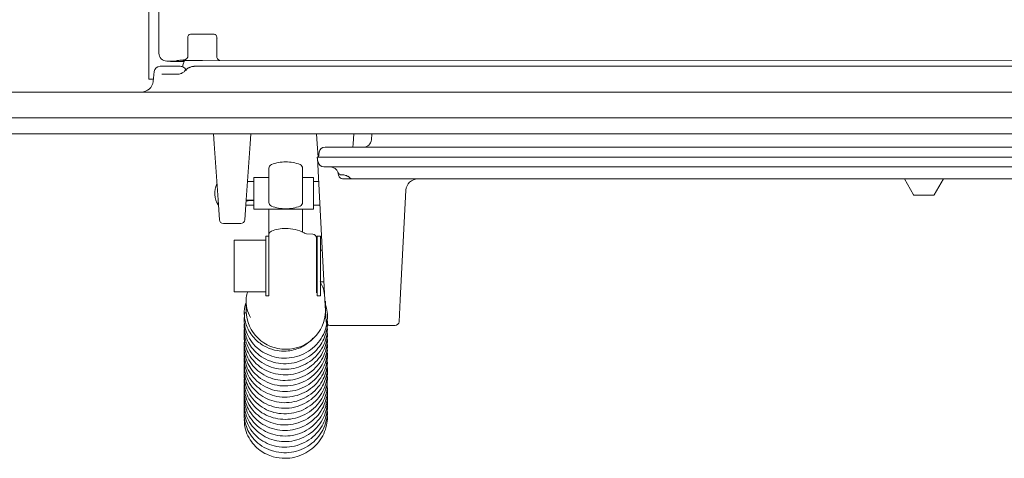
# Model space of a CAD drawing. Extents: x -8405 to -4591, y -4582 to -1853.
# Drawn here: x -7593 to -7345, y -4361 to -4251 of the extents above; entities that cross this region are included whole.
import ezdxf

# ---------------------------------------------------------------- set-up
doc = ezdxf.new("R2010")
doc.units = 0
doc.header["$LTSCALE"] = 5

msp = doc.modelspace()

# ---------------------------------------------------------------- linework, layer by layer
at = {"color": 7, "linetype": 'Continuous', "lineweight": 0}
for p, q in [((-7558.16, -4087.01), (-7558.16, -4253.61)), ((-7560.66, -4228.1), (-7560.66, -4257.6)), ((-7558.1, -4250.62), (-7558.1, -4259.04)), ((-7558.16, -4253.61), (-7558.16, -4254.11)), ((-7558.16, -4254.11), (-7558.16, -4257.1)), ((-7550.82, -4255.32), (-7550.85, -4255.32)), ((-7550.82, -4259.75), (-7550.82, -4255.32)), ((-7543.5, -4255.32), (-7543.5, -4259.89)), ((-7543.5, -4255.32), (-7543.46, -4255.32)), ((-7560.66, -4265.6), (-7560.66, -4257.6)), ((-7556.1, -4261.04), (-7554.45, -4261.04)), ((-7555.16, -4261.1), (-7551.74, -4261.1)), ((-7554.1, -4261.01), (-7553.53, -4260.91)), ((-7547.16, -4260.85), (-7552.16, -4260.85)), ((-7550.84, -4260.03), (-7550.84, -4259.75)), ((-7194.25, -4261.08), (-7547.16, -4260.85)), ((-7559.52, -4265.6), (-7560.66, -4265.6)), ((-7504.41, -4279.35), (-7504.52, -4280.9))]:
    msp.add_line(p, q, dxfattribs=at)
at = {"color": 30, "linetype": 'Continuous', "lineweight": 0}
for p, q in [((-7559.58, -4266.16), (-7559.32, -4263.69)), ((-7557.83, -4262.35), (-7556.99, -4262.35)), ((-7556.99, -4262.35), (-7552.75, -4262.35)), ((-7551.46, -4263.4), (-7551.47, -4263.41)), ((-7549.1, -4262.35), (-7535.16, -4262.35)), ((-7535.16, -4262.35), (-7201.16, -4262.35)), ((-7557.34, -4264.35), (-7553.27, -4264.35)), ((-7129.48, -4268.85), (-7606.84, -4268.85)), ((-7130.02, -4275.35), (-7606.3, -4275.35)), ((-7135.07, -4279.35), (-7601.25, -4279.35))]:
    msp.add_line(p, q, dxfattribs=at)
at = {"color": 30, "linetype": 'Continuous', "lineweight": 5}
msp.add_line((-7129.48, -4268.85), (-7606.84, -4268.85), dxfattribs=at)
at = {"color": 7, "linetype": 'Continuous', "lineweight": 5}
for p, q in [((-7544.2, -4281.94), (-7544.38, -4279.35)), ((-7534.94, -4279.35), (-7535.12, -4281.94)), ((-7518.2, -4281.94), (-7518.38, -4279.35)), ((-7508.94, -4279.35), (-7509.12, -4281.94)), ((-7504.41, -4279.35), (-7504.52, -4280.9)), ((-7543.21, -4296.05), (-7544.2, -4281.94)), ((-7535.12, -4281.94), (-7536.11, -4296.05)), ((-7517.97, -4285.25), (-7518.2, -4281.94)), ((-7516.2, -4282.75), (-7220.12, -4282.75)), ((-7509.12, -4281.94), (-7509.18, -4282.75)), ((-7518.16, -4285.25), (-7516.67, -4285.25)), ((-7517.99, -4286.46), (-7518.16, -4285.25)), ((-7516.26, -4321.31), (-7518.13, -4285.52)), ((-7517.86, -4285.25), (-7517.69, -4284.04)), ((-7219.65, -4285.25), (-7516.67, -4285.25)), ((-7530.36, -4294.74), (-7530.36, -4288.08)), ((-7521.86, -4288.08), (-7521.86, -4294.74)), ((-7219.82, -4287.75), (-7516.5, -4287.75)), ((-7530.36, -4290.4), (-7534.16, -4290.4)), ((-7534.16, -4290.4), (-7534.16, -4298.4)), ((-7519.16, -4290.4), (-7521.86, -4290.4)), ((-7519.16, -4290.4), (-7519.16, -4298.4)), ((-7512.78, -4289.92), (-7512.87, -4289.4)), ((-7511.92, -4289.75), (-7512.01, -4289.75)), ((-7509.25, -4290.75), (-7511.79, -4290.75)), ((-7227.07, -4290.75), (-7509.25, -4290.75)), ((-7367.77, -4294.77), (-7370.09, -4290.75)), ((-7360.23, -4290.75), (-7362.55, -4294.77)), ((-7534.16, -4291.4), (-7535.78, -4291.4)), ((-7517.83, -4291.4), (-7519.16, -4291.4)), ((-7495.81, -4293.59), (-7497.26, -4321.31)), ((-7495.85, -4293.59), (-7497.26, -4321.31)), ((-7542.86, -4301.09), (-7543.21, -4296.05)), ((-7536.11, -4296.05), (-7536.46, -4301.09)), ((-7530.36, -4296.69), (-7530.36, -4294.74)), ((-7521.86, -4294.74), (-7521.86, -4296.69)), ((-7362.77, -4294.9), (-7367.55, -4294.9)), ((-7543.19, -4296.33), (-7543.19, -4297.4)), ((-7543.19, -4297.4), (-7543.12, -4297.4)), ((-7536.2, -4297.4), (-7534.16, -4297.4)), ((-7534.16, -4298.4), (-7519.16, -4298.4)), ((-7530.36, -4304.86), (-7530.36, -4298.4)), ((-7521.86, -4298.4), (-7521.86, -4304.2)), ((-7519.16, -4297.4), (-7517.51, -4297.4)), ((-7541.86, -4302.02), (-7537.46, -4302.02)), ((-7530.36, -4305.25), (-7531.16, -4305.25)), ((-7531.16, -4305.25), (-7531.16, -4305.79)), ((-7531.16, -4305.79), (-7531.16, -4320.25)), ((-7530.36, -4320.29), (-7530.36, -4304.86)), ((-7519.3, -4304.69), (-7520.92, -4304.59)), ((-7517.36, -4305.25), (-7518.16, -4305.25)), ((-7518.16, -4320.25), (-7518.16, -4305.25)), ((-7517.36, -4320.25), (-7517.36, -4305.25)), ((-7531.16, -4306.25), (-7539.16, -4306.25)), ((-7539.16, -4319.25), (-7539.16, -4306.25)), ((-7518.16, -4308.75), (-7518.36, -4308.75)), ((-7516.92, -4308.75), (-7517.36, -4308.75)), ((-7518.36, -4316.75), (-7518.16, -4316.75)), ((-7517.36, -4316.75), (-7516.5, -4316.75)), ((-7539.16, -4319.25), (-7531.16, -4319.25)), ((-7531.16, -4320.25), (-7530.36, -4320.25)), ((-7518.16, -4320.25), (-7517.36, -4320.25)), ((-7536.11, -4321.61), (-7536.11, -4324.12)), ((-7515.97, -4326.79), (-7516.26, -4321.31)), ((-7516.11, -4324.12), (-7516.11, -4321.61)), ((-7497.26, -4321.31), (-7497.55, -4326.79)), ((-7497.26, -4321.31), (-7497.54, -4326.79)), ((-7514.97, -4327.74), (-7498.55, -4327.74)), ((-7514.96, -4327.76), (-7498.54, -4327.74)), ((-7519.27, -4330.93), (-7519.43, -4331.23))]:
    msp.add_line(p, q, dxfattribs=at)
at = {"color": 7, "linetype": 'Continuous', "lineweight": 0, "flags": 128}
for points in [[(-7558.1, -4254.51), (-7558.13, -4254.39), (-7558.16, -4254.11)], [(-7552.12, -4262.51), (-7552.06, -4262.08), (-7551.62, -4260.85)]]:
    msp.add_lwpolyline(points, dxfattribs=at)
at = {"color": 30, "linetype": 'Continuous', "lineweight": 0, "flags": 128}
msp.add_lwpolyline([(-7550.32, -4262.59), (-7550.32, -4262.59), (-7550.33, -4262.61), (-7550.32, -4262.65)], dxfattribs=at)
at = {"color": 7, "linetype": 'Continuous', "lineweight": 5, "flags": 128}
msp.add_lwpolyline([(-7536.1, -4324.54), (-7536.24, -4324.57), (-7536.51, -4324.69), (-7536.61, -4324.82), (-7536.61, -4324.83)], dxfattribs=at)
at = {"color": 7, "linetype": 'Continuous', "lineweight": 0}
for centre, radius, start, end in [((-7556.1, -4259.04), 2, 180, 270), ((-7554.45, -4259.04), 2, 270, 280.1864), ((-7542.5, -4259.89), 1, 180, 226.4007)]:
    msp.add_arc(centre, radius, start, end, dxfattribs=at)
at = {"color": 30, "linetype": 'Continuous', "lineweight": 0}
for centre, radius, start, end in [((-7557.83, -4263.85), 1.5, 90, 174), ((-7562.56, -4265.85), 3, 270, 354)]:
    msp.add_arc(centre, radius, start, end, dxfattribs=at)
at = {"color": 7, "linetype": 'Continuous', "lineweight": 5}
for centre, radius, start, end in [((-7506.52, -4280.75), 2, 270, 355.773), ((-7516.2, -4284.25), 1.5, 90, 172), ((-7529.36, -4288.08), 1, 111.1684, 180), ((-7526.11, -4296.47), 10, 90, 111.1684), ((-7526.11, -4296.47), 10, 68.8316, 90), ((-7522.86, -4288.08), 1, 0, 68.8316), ((-7516.5, -4286.25), 1.5, 188, 270), ((-7514.84, -4289.75), 2, 19.4712, 90), ((-7512.01, -4288.75), 1, 199.4712, 270), ((-7511.79, -4289.75), 1, 190, 270), ((-7509.25, -4289.75), 1, 224.7937, 270), ((-7492.81, -4293.75), 3, 90, 177), ((-7538, -4294.4), 6, 156.4247, 210), ((-7367.55, -4294.65), 0.25, 210, 270), ((-7362.77, -4294.65), 0.25, 270, 330), ((-7529.36, -4296.69), 1, 180, 248.8316), ((-7526.11, -4288.3), 10, 248.8316, 270), ((-7526.11, -4288.3), 10, 270, 291.1684), ((-7522.86, -4296.69), 1, 291.1684, 0), ((-7541.86, -4301.02), 1, 184, 269.8342), ((-7537.46, -4301.02), 1, 270.1084, 356), ((-7526.11, -4313.25), 10, 90, 111.1684), ((-7526.11, -4313.25), 10, 62.6223, 90), ((-7529.36, -4304.86), 1, 111.1684, 180), ((-7521.97, -4305.26), 1, 56.2443, 62.6223), ((-7520.86, -4303.59), 1, 236.2443, 266.5), ((-7519.36, -4305.69), 1, 0, 86.5), ((-7526.31, -4323.91), 9.81, 181.2, 271.1517), ((-7525.91, -4323.91), 9.81, 268.8483, 358.8), ((-7514.97, -4326.74), 1, 183, 269.0573), ((-7498.55, -4326.74), 1, 270.6622, 357), ((-7498.54, -4326.74), 1, 270.7488, 357.0866)]:
    msp.add_arc(centre, radius, start, end, dxfattribs=at)
at = {"color": 7, "linetype": 'Continuous', "lineweight": 0}
for centre, major_axis, ratio, start_param, end_param in [((-7547.16, -4254.54), (6, 0), 0.052408, 1.045509, 2.096084), ((-7556.15, -4257.09), (-1.26, -1.57), 0.993786, 5.389725, 5.624825), ((-7555.16, -4259.09), (0, -2.01), 0.996195, 6.048247, 6.283185), ((-7551.82, -4259.9), (-0.33, 2.35), 0.402771, 4.602235, 4.656039)]:
    msp.add_ellipse(centre, major_axis=major_axis, ratio=ratio, start_param=start_param, end_param=end_param, dxfattribs=at)
at = {"color": 7, "linetype": 'Continuous', "lineweight": 5}
for major_axis, ratio, start_param, end_param in [((278.95, 1.44), 0.009444, 0.986609, 0.993568), ((278.95, 1.98), 0.008065, 0.98617, 0.993566), ((278.95, -3), 0.000266, 5.288171, 5.29696), ((278.95, 0.96), 0.010194, 5.288082, 5.296493)]:
    msp.add_ellipse((-7688, -4294.4), major_axis=major_axis, ratio=ratio, start_param=start_param, end_param=end_param, dxfattribs=at)
at = {"color": 7, "linetype": 'Continuous', "lineweight": 0}
for points, knots in [([(-7550.17, -4254.27), (-7550.26, -4254.29), (-7550.45, -4254.33), (-7550.65, -4254.52), (-7550.78, -4254.77), (-7550.85, -4255.06), (-7550.85, -4255.25), (-7550.85, -4255.32)], [0, 0, 0, 0, 0.217663, 0.447123, 0.694364, 0.882682, 1, 1, 1, 1]), ([(-7543.46, -4255.32), (-7543.47, -4255.25), (-7543.47, -4255.14), (-7543.5, -4254.94), (-7543.56, -4254.72), (-7543.7, -4254.48), (-7543.89, -4254.32), (-7544.07, -4254.28), (-7544.15, -4254.27)], [0, 0, 0, 0, 0.1200347, 0.1704515, 0.3552442, 0.5729495, 0.8204219, 1, 1, 1, 1]), ([(-7553.53, -4260.91), (-7553.49, -4260.9), (-7553.4, -4260.89), (-7553.18, -4260.87), (-7553.06, -4260.86)], [0, 0, 0, 0, 0.4874125, 1, 1, 1, 1]), ([(-7551.44, -4260.59), (-7552.06, -4260.72), (-7552.68, -4260.84), (-7553.27, -4260.86), (-7553.28, -4260.86)], [0, 0, 0, 0, 0.995356, 1, 1, 1, 1]), ([(-7551.44, -4260.59), (-7551.36, -4260.55), (-7551.17, -4260.47), (-7550.95, -4260.28), (-7550.88, -4260.11), (-7550.84, -4260.03)], [0, 0, 0, 0, 0.29929, 0.650426, 1, 1, 1, 1]), ([(-7543.32, -4260.49), (-7543.21, -4260.61), (-7543.07, -4260.76), (-7542.89, -4260.83), (-7542.86, -4260.85)], [0, 0, 0, 0, 0.808372, 1, 1, 1, 1])]:
    msp.add_open_spline(points, degree=3, knots=knots, dxfattribs=at)
at = {"color": 30, "linetype": 'Continuous', "lineweight": 0}
for points, knots in [([(-7551.47, -4263.41), (-7551.48, -4263.42), (-7551.65, -4263.64), (-7552.09, -4263.96), (-7552.72, -4264.3), (-7553.09, -4264.32), (-7553.26, -4264.33)], [0, 0, 0, 0, 0.009386, 0.32549, 0.681647, 1, 1, 1, 1]), ([(-7552.75, -4262.35), (-7552.61, -4262.36), (-7552.27, -4262.38), (-7551.98, -4262.55), (-7551.81, -4262.65)], [0, 0, 0, 0, 0.428438, 1, 1, 1, 1]), ([(-7551.81, -4262.65), (-7551.65, -4262.78), (-7551.39, -4263.01), (-7551.24, -4263.3), (-7551.18, -4263.43)], [0, 0, 0, 0, 0.585361, 1, 1, 1, 1]), ([(-7550.31, -4262.6), (-7550.41, -4262.64), (-7550.79, -4262.79), (-7551.21, -4263.1), (-7551.41, -4263.36), (-7551.45, -4263.41)], [0, 0, 0, 0, 0.212122, 0.850982, 1, 1, 1, 1]), ([(-7549.1, -4262.35), (-7549.18, -4262.35), (-7549.55, -4262.36), (-7549.97, -4262.47), (-7550.28, -4262.63), (-7550.32, -4262.65)], [0, 0, 0, 0, 0.189108, 0.889938, 1, 1, 1, 1])]:
    msp.add_open_spline(points, degree=3, knots=knots, dxfattribs=at)
at = {"color": 7, "linetype": 'Continuous', "lineweight": 5}
for points, knots in [([(-7512.87, -4289.4), (-7512.9, -4289.29), (-7512.94, -4289.11), (-7512.95, -4289.09), (-7512.95, -4289.08)], [0, 0, 0, 0, 0.630229, 1, 1, 1, 1]), ([(-7511.92, -4289.76), (-7511.85, -4289.76), (-7511.47, -4289.75), (-7510.95, -4289.84), (-7510.56, -4290.06), (-7510.45, -4290.13)], [0, 0, 0, 0, 0.136176, 0.73943, 1, 1, 1, 1]), ([(-7510.44, -4290.11), (-7510.39, -4290.13), (-7510.22, -4290.23), (-7510.07, -4290.36), (-7509.96, -4290.45)], [0, 0, 0, 0, 0.272786, 1, 1, 1, 1]), ([(-7518.36, -4319.52), (-7518.36, -4319.18), (-7518.36, -4318.66), (-7518.36, -4317.36), (-7518.36, -4316.16), (-7518.36, -4314.82), (-7518.36, -4313), (-7518.36, -4310.72), (-7518.36, -4308.68), (-7518.36, -4307.34), (-7518.36, -4306.51), (-7518.36, -4305.97), (-7518.36, -4305.66), (-7518.36, -4305.75), (-7518.36, -4305.78)], [0, 0, 0, 0, 0.131646, 0.202513, 0.274884, 0.347256, 0.418123, 0.549769, 0.681415, 0.752282, 0.824653, 0.897024, 0.967891, 1, 1, 1, 1]), ([(-7517.46, -4316.75), (-7517.21, -4317.18), (-7516.62, -4318.18), (-7516.44, -4319.32), (-7516.33, -4319.98)], [0, 0, 0, 0, 0.422726, 1, 1, 1, 1]), ([(-7535.04, -4325.77), (-7535.38, -4325.02), (-7536.07, -4323.49), (-7536.25, -4321.14), (-7535.85, -4319.73), (-7535.72, -4319.25)], [0, 0, 0, 0, 0.386282, 0.78842, 1, 1, 1, 1]), ([(-7536.39, -4324.45), (-7536.46, -4324.76), (-7536.67, -4325.72), (-7536.59, -4327.43), (-7536.1, -4329.55), (-7535.03, -4331.62), (-7533.43, -4333.44), (-7531.41, -4334.84), (-7529.09, -4335.75), (-7526.57, -4336.1), (-7524, -4335.85), (-7521.51, -4334.99), (-7519.28, -4333.55), (-7517.52, -4331.66), (-7516.34, -4329.54), (-7515.72, -4327.44), (-7515.56, -4325.38), (-7515.68, -4323.74), (-7516.01, -4322.83), (-7516.11, -4322.56)], [0, 0, 0, 0, 0.026417, 0.081842, 0.142208, 0.207102, 0.273031, 0.339038, 0.405176, 0.471601, 0.539111, 0.607774, 0.677645, 0.747388, 0.811653, 0.869817, 0.922434, 0.977381, 1, 1, 1, 1]), ([(-7536.11, -4321.94), (-7536.17, -4322.08), (-7536.56, -4322.98), (-7536.59, -4323.97), (-7536.61, -4324.82)], [0, 0, 0, 0, 0.151752, 1, 1, 1, 1]), ([(-7536.61, -4324.83), (-7536.54, -4325.5), (-7536.39, -4326.82), (-7535.69, -4328.65), (-7534.73, -4330.22), (-7533.24, -4331.88), (-7531.12, -4333.33), (-7528.49, -4334.16), (-7526.15, -4334.3), (-7523.6, -4333.91), (-7521.36, -4332.94), (-7520.08, -4331.78), (-7519.66, -4331.4)], [0, 0, 0, 0, 0.091673, 0.178094, 0.259331, 0.335467, 0.472593, 0.590883, 0.69085, 0.773203, 0.925209, 1, 1, 1, 1]), ([(-7536.54, -4327.15), (-7536.57, -4327.35), (-7536.68, -4328.24), (-7536.42, -4329.76), (-7535.79, -4331.63), (-7534.74, -4333.39), (-7533.21, -4335.03), (-7531.15, -4336.39), (-7528.67, -4337.26), (-7525.99, -4337.51), (-7523.31, -4337.09), (-7520.84, -4336.04), (-7518.79, -4334.49), (-7517.27, -4332.67), (-7516.28, -4330.76), (-7515.73, -4328.77), (-7515.52, -4327.24), (-7515.65, -4326.38), (-7515.68, -4326.21)], [0, 0, 0, 0, 0.018917, 0.082471, 0.140705, 0.201394, 0.268817, 0.342993, 0.421323, 0.499737, 0.578176, 0.656676, 0.732658, 0.801978, 0.864577, 0.922552, 0.984967, 1, 1, 1, 1]), ([(-7536.53, -4328.37), (-7536.57, -4328.68), (-7536.67, -4329.61), (-7536.4, -4331.22), (-7535.74, -4333.17), (-7534.52, -4335.11), (-7532.73, -4336.83), (-7530.47, -4338.1), (-7527.96, -4338.79), (-7525.37, -4338.86), (-7522.86, -4338.34), (-7520.56, -4337.27), (-7518.58, -4335.7), (-7517.03, -4333.73), (-7516.03, -4331.51), (-7515.57, -4329.4), (-7515.65, -4328.08), (-7515.68, -4327.53)], [0, 0, 0, 0, 0.028842, 0.086153, 0.148222, 0.216975, 0.29231, 0.36928, 0.44501, 0.519542, 0.592897, 0.665802, 0.738633, 0.811428, 0.88377, 0.951774, 1, 1, 1, 1]), ([(-7536.55, -4329.74), (-7536.58, -4330.22), (-7536.64, -4331.36), (-7536.27, -4333.19), (-7535.43, -4335.17), (-7534.05, -4337.04), (-7532.17, -4338.61), (-7529.92, -4339.71), (-7527.42, -4340.26), (-7524.83, -4340.21), (-7522.33, -4339.56), (-7520.06, -4338.35), (-7518.18, -4336.67), (-7516.78, -4334.68), (-7515.95, -4332.58), (-7515.58, -4330.75), (-7515.64, -4329.67), (-7515.67, -4329.28)], [0, 0, 0, 0, 0.044667, 0.105192, 0.171193, 0.242513, 0.316036, 0.39022, 0.465124, 0.540595, 0.615672, 0.690094, 0.76392, 0.836118, 0.903207, 0.964817, 1, 1, 1, 1]), ([(-7536.55, -4331.35), (-7536.57, -4331.79), (-7536.63, -4332.96), (-7536.19, -4334.88), (-7535.2, -4336.98), (-7533.65, -4338.85), (-7531.67, -4340.31), (-7529.38, -4341.28), (-7526.87, -4341.7), (-7524.29, -4341.53), (-7521.78, -4340.73), (-7519.51, -4339.36), (-7517.71, -4337.52), (-7516.47, -4335.45), (-7515.81, -4333.39), (-7515.55, -4331.78), (-7515.65, -4330.89), (-7515.67, -4330.65)], [0, 0, 0, 0, 0.040978, 0.108873, 0.181611, 0.255217, 0.328907, 0.402736, 0.476949, 0.552403, 0.62914, 0.707218, 0.784655, 0.85571, 0.919977, 0.978482, 1, 1, 1, 1]), ([(-7536.56, -4332.73), (-7536.58, -4332.84), (-7536.7, -4333.62), (-7536.48, -4335.05), (-7535.92, -4336.95), (-7534.93, -4338.75), (-7533.44, -4340.44), (-7531.41, -4341.87), (-7528.95, -4342.81), (-7526.28, -4343.13), (-7523.59, -4342.78), (-7521.1, -4341.8), (-7519.02, -4340.32), (-7517.46, -4338.56), (-7516.41, -4336.69), (-7515.79, -4334.72), (-7515.54, -4333.13), (-7515.65, -4332.19), (-7515.68, -4331.96)], [0, 0, 0, 0, 0.010556, 0.073756, 0.13187, 0.193365, 0.261612, 0.336621, 0.415203, 0.493812, 0.572462, 0.651168, 0.72675, 0.795595, 0.857708, 0.915926, 0.979027, 1, 1, 1, 1]), ([(-7536.53, -4333.9), (-7536.56, -4334.13), (-7536.68, -4334.98), (-7536.47, -4336.52), (-7535.88, -4338.5), (-7534.7, -4340.49), (-7532.96, -4342.27), (-7530.74, -4343.6), (-7528.25, -4344.36), (-7525.67, -4344.5), (-7523.15, -4344.05), (-7520.83, -4343.04), (-7518.8, -4341.53), (-7517.2, -4339.6), (-7516.13, -4337.42), (-7515.59, -4335.18), (-7515.63, -4333.72), (-7515.65, -4333.02)], [0, 0, 0, 0, 0.020983, 0.07797, 0.140282, 0.209253, 0.284614, 0.360996, 0.436133, 0.510081, 0.582868, 0.65529, 0.727631, 0.799936, 0.87159, 0.938656, 1, 1, 1, 1]), ([(-7536.54, -4335.35), (-7536.57, -4335.72), (-7536.66, -4336.75), (-7536.35, -4338.49), (-7535.58, -4340.52), (-7534.25, -4342.44), (-7532.42, -4344.06), (-7530.2, -4345.22), (-7527.72, -4345.84), (-7525.13, -4345.86), (-7522.61, -4345.28), (-7520.32, -4344.13), (-7518.39, -4342.52), (-7516.95, -4340.58), (-7516.02, -4338.51), (-7515.63, -4336.46), (-7515.53, -4335.07), (-7515.66, -4334.4), (-7515.67, -4334.37)], [0, 0, 0, 0, 0.033976, 0.094073, 0.15956, 0.230168, 0.30261, 0.375693, 0.449481, 0.523773, 0.597613, 0.670809, 0.743413, 0.814106, 0.879629, 0.939761, 0.997194, 1, 1, 1, 1]), ([(-7536.56, -4338.16), (-7536.57, -4338.23), (-7536.71, -4338.96), (-7536.53, -4340.35), (-7536.05, -4342.26), (-7535.11, -4344.1), (-7533.66, -4345.85), (-7531.67, -4347.35), (-7529.23, -4348.36), (-7526.57, -4348.75), (-7523.87, -4348.47), (-7521.36, -4347.56), (-7519.25, -4346.14), (-7517.66, -4344.44), (-7516.56, -4342.62), (-7515.87, -4340.67), (-7515.56, -4339.01), (-7515.65, -4338), (-7515.68, -4337.7)], [0, 0, 0, 0, 0.006392, 0.068977, 0.12684, 0.188887, 0.257676, 0.333195, 0.411654, 0.490126, 0.568649, 0.647208, 0.722029, 0.790117, 0.851486, 0.909815, 0.973342, 1, 1, 1, 1]), ([(-7536.54, -4336.88), (-7536.57, -4337.24), (-7536.66, -4338.34), (-7536.28, -4340.21), (-7535.35, -4342.35), (-7533.86, -4344.26), (-7531.93, -4345.78), (-7529.67, -4346.81), (-7527.18, -4347.3), (-7524.59, -4347.2), (-7522.05, -4346.47), (-7519.75, -4345.15), (-7517.9, -4343.37), (-7516.61, -4341.36), (-7515.89, -4339.33), (-7515.58, -4337.68), (-7515.65, -4336.73), (-7515.67, -4336.42)], [0, 0, 0, 0, 0.0339243, 0.1024827, 0.1756401, 0.249432, 0.3233101, 0.3973192, 0.4717899, 0.5475202, 0.6245373, 0.7028871, 0.7800207, 0.85056, 0.9143096, 0.972828, 1, 1, 1, 1]), ([(-7536.54, -4339.44), (-7536.56, -4339.58), (-7536.69, -4340.34), (-7536.53, -4341.82), (-7536, -4343.83), (-7534.88, -4345.87), (-7533.19, -4347.7), (-7531, -4349.1), (-7528.54, -4349.92), (-7525.97, -4350.13), (-7523.45, -4349.75), (-7521.09, -4348.81), (-7519.03, -4347.35), (-7517.37, -4345.48), (-7516.23, -4343.33), (-7515.68, -4341.13), (-7515.52, -4339.6), (-7515.64, -4338.86), (-7515.65, -4338.81)], [0, 0, 0, 0, 0.013309, 0.070593, 0.133703, 0.203498, 0.279482, 0.355966, 0.431193, 0.505225, 0.578114, 0.650707, 0.723213, 0.795685, 0.867245, 0.933962, 0.995257, 1, 1, 1, 1]), ([(-7536.54, -4340.96), (-7536.57, -4341.23), (-7536.68, -4342.15), (-7536.43, -4343.8), (-7535.73, -4345.86), (-7534.45, -4347.82), (-7532.68, -4349.49), (-7530.53, -4350.7), (-7528.12, -4351.4), (-7525.58, -4351.52), (-7523.04, -4351.04), (-7520.64, -4349.96), (-7518.55, -4348.32), (-7516.97, -4346.27), (-7516.01, -4344.06), (-7515.57, -4341.92), (-7515.64, -4340.55), (-7515.67, -4339.9)], [0, 0, 0, 0, 0.023943, 0.084418, 0.150267, 0.221027, 0.292881, 0.364827, 0.436928, 0.509367, 0.58301, 0.657918, 0.734141, 0.810139, 0.880109, 0.943423, 1, 1, 1, 1]), ([(-7536.53, -4342.42), (-7536.56, -4342.7), (-7536.68, -4343.72), (-7536.36, -4345.53), (-7535.5, -4347.7), (-7534.07, -4349.66), (-7532.19, -4351.23), (-7529.95, -4352.33), (-7527.48, -4352.89), (-7524.88, -4352.86), (-7522.33, -4352.2), (-7519.99, -4350.94), (-7518.1, -4349.22), (-7516.76, -4347.27), (-7515.98, -4345.28), (-7515.59, -4343.49), (-7515.65, -4342.39), (-7515.67, -4341.94)], [0, 0, 0, 0, 0.02661, 0.095317, 0.168288, 0.241694, 0.315202, 0.38884, 0.463022, 0.538462, 0.615183, 0.693218, 0.769403, 0.838899, 0.901646, 0.959841, 1, 1, 1, 1]), ([(-7536.56, -4343.6), (-7536.56, -4343.62), (-7536.71, -4344.3), (-7536.57, -4345.64), (-7536.16, -4347.56), (-7535.28, -4349.45), (-7533.88, -4351.26), (-7531.92, -4352.81), (-7529.55, -4353.88), (-7526.97, -4354.34), (-7524.38, -4354.17), (-7521.93, -4353.43), (-7519.74, -4352.15), (-7517.91, -4350.41), (-7516.55, -4348.3), (-7515.79, -4346), (-7515.52, -4344.29), (-7515.64, -4343.41), (-7515.65, -4343.3)], [0, 0, 0, 0, 0.002151, 0.063849, 0.121315, 0.183634, 0.252657, 0.328272, 0.405451, 0.481401, 0.556165, 0.629767, 0.702939, 0.776028, 0.849057, 0.921594, 0.989724, 1, 1, 1, 1]), ([(-7536.55, -4344.97), (-7536.56, -4345.03), (-7536.69, -4345.71), (-7536.57, -4347.11), (-7536.12, -4349.16), (-7535.05, -4351.24), (-7533.41, -4353.13), (-7531.26, -4354.58), (-7528.83, -4355.47), (-7526.28, -4355.75), (-7523.74, -4355.44), (-7521.36, -4354.56), (-7519.26, -4353.17), (-7517.55, -4351.34), (-7516.35, -4349.24), (-7515.73, -4347.07), (-7515.53, -4345.42), (-7515.66, -4344.54), (-7515.68, -4344.35)], [0, 0, 0, 0, 0.0055464, 0.0628204, 0.1262651, 0.1963629, 0.2723337, 0.3483584, 0.4231291, 0.4967067, 0.569179, 0.6414155, 0.713562, 0.785673, 0.8565705, 0.9224521, 0.9829425, 1, 1, 1, 1]), ([(-7536.55, -4346.57), (-7536.57, -4346.73), (-7536.69, -4347.54), (-7536.49, -4349.1), (-7535.86, -4351.2), (-7534.64, -4353.2), (-7532.92, -4354.92), (-7530.8, -4356.2), (-7528.42, -4356.96), (-7525.88, -4357.15), (-7523.32, -4356.74), (-7520.89, -4355.72), (-7518.76, -4354.14), (-7517.14, -4352.15), (-7516.1, -4349.98), (-7515.65, -4347.87), (-7515.53, -4346.42), (-7515.66, -4345.72), (-7515.67, -4345.66)], [0, 0, 0, 0, 0.014065, 0.075298, 0.141925, 0.213259, 0.28541, 0.357651, 0.430041, 0.502833, 0.576861, 0.652166, 0.728791, 0.804701, 0.874305, 0.937233, 0.994566, 1, 1, 1, 1]), ([(-7536.53, -4347.95), (-7536.56, -4348.16), (-7536.7, -4349.11), (-7536.43, -4350.86), (-7535.64, -4353.06), (-7534.27, -4355.06), (-7532.44, -4356.68), (-7530.23, -4357.84), (-7527.77, -4358.47), (-7525.18, -4358.51), (-7522.6, -4357.91), (-7520.24, -4356.73), (-7518.31, -4355.07), (-7516.93, -4353.17), (-7516.06, -4351.22), (-7515.64, -4349.21), (-7515.51, -4347.79), (-7515.66, -4347.07), (-7515.67, -4347.04)], [0, 0, 0, 0, 0.019124, 0.087112, 0.158936, 0.23104, 0.303253, 0.37559, 0.448567, 0.52278, 0.59825, 0.674998, 0.749227, 0.816833, 0.877817, 0.935075, 0.997177, 1, 1, 1, 1]), ([(-7536.54, -4349.16), (-7536.58, -4349.76), (-7536.65, -4350.98), (-7536.25, -4352.87), (-7535.45, -4354.79), (-7534.08, -4356.66), (-7532.17, -4358.27), (-7529.82, -4359.4), (-7527.27, -4359.93), (-7524.68, -4359.84), (-7522.21, -4359.16), (-7519.99, -4357.94), (-7518.11, -4356.26), (-7516.69, -4354.19), (-7515.86, -4351.92), (-7515.54, -4350.08), (-7515.65, -4349.05), (-7515.68, -4348.79)], [0, 0, 0, 0, 0.05497, 0.1122, 0.17484, 0.24415, 0.319853, 0.396515, 0.471943, 0.546191, 0.619295, 0.692054, 0.764735, 0.837373, 0.909304, 0.976564, 1, 1, 1, 1]), ([(-7536.61, -4351.5), (-7536.55, -4352.33), (-7536.42, -4353.93), (-7535.49, -4356.11), (-7534.21, -4357.91), (-7532.66, -4359.28), (-7531.01, -4360.27), (-7528.91, -4361.06), (-7526.49, -4361.39), (-7523.86, -4361.08), (-7521.54, -4360.26), (-7519.46, -4358.95), (-7517.73, -4357.2), (-7516.48, -4355.15), (-7515.79, -4353.01), (-7515.55, -4351.31), (-7515.65, -4350.36), (-7515.68, -4350.1)], [0, 0, 0, 0, 0.078098, 0.151168, 0.219049, 0.282119, 0.340261, 0.393221, 0.483387, 0.55613, 0.627573, 0.70005, 0.773615, 0.846379, 0.913846, 0.975749, 1, 1, 1, 1])]:
    msp.add_open_spline(points, degree=3, knots=knots, dxfattribs=at)

doc.saveas('drawing.dxf')
